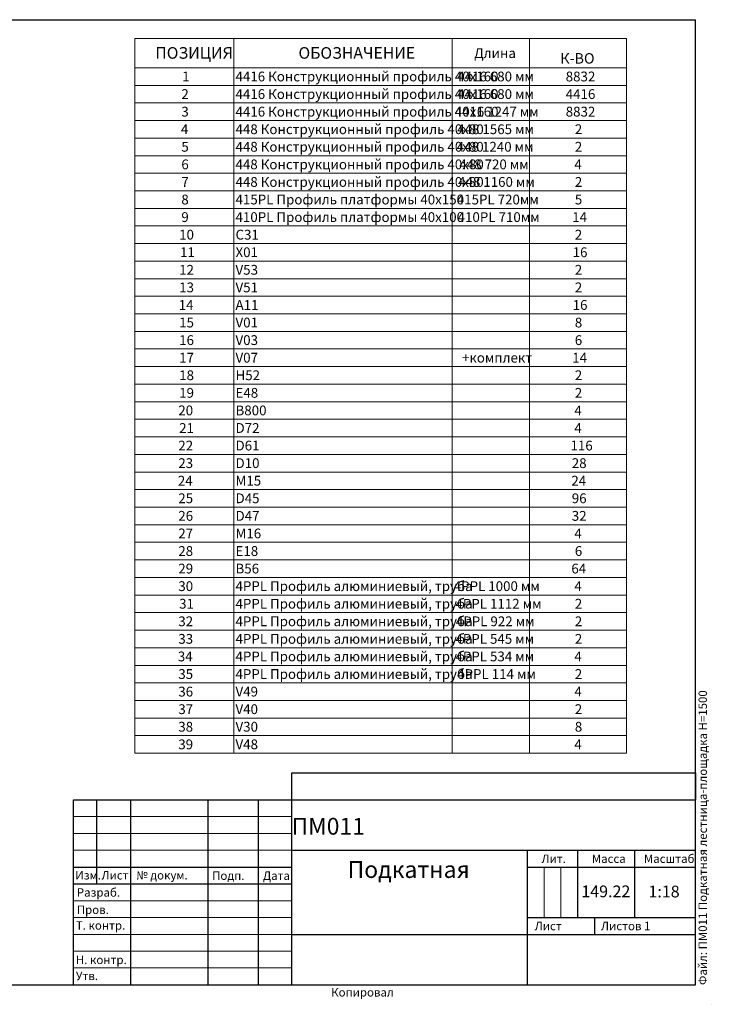
# Paper-space layout 'Лист2' of a CAD drawing. Units: millimetres. Extents: x 144 to 7561, y -14 to 5256.
# Drawn here: x 3852 to 7561, y -14 to 5256 of the extents above; entities that cross this region are included whole.
import ezdxf

# ---------------------------------------------------------------- set-up
doc = ezdxf.new("R2010")
doc.units = ezdxf.units.MM
doc.styles.add('SLDTEXTSTYLE0', font='TXT', dxfattribs={"width": 0.7, "bigfont": 'bigfont'})
doc.styles.add('SLDTEXTSTYLE1', font='TXT', dxfattribs={"width": 0.7})
doc.styles.add('SLDTEXTSTYLE2', font='TXT', dxfattribs={"width": 0.663, "bigfont": 'bigfont'})

# ---------------------------------------------------------------- blocks, each defined once
blk = doc.blocks.new('SW_NOTE_0_1')
at = {"color": 0, "linetype": 'Continuous', "lineweight": 0, "ltscale": 18, "insert": (312.2, 115.7), "char_height": 90, "attachment_point": 2, "style": 'SLDTEXTSTYLE0'}
blk.add_mtext('Подкатная', dxfattribs=at)
blk = doc.blocks.new('SW_TABLEANNOTATION_0')
at = {"color": 0, "linetype": 'Continuous', "lineweight": 18, "ltscale": 18}
for p, q in [((0, 0), (0, -156.1)), ((0, 0), (529.5, 0)), ((529.5, 0), (529.5, -156.1)), ((529.5, 0), (1697.7, 0)), ((1697.7, 0), (1697.7, -156.1)), ((1697.7, 0), (2111.7, 0)), ((2111.7, 0), (2111.7, -156.1)), ((2111.7, 0), (2631.4, 0)), ((2631.4, 0), (2631.4, -156.1)), ((0, -156.1), (529.5, -156.1)), ((0, -156.1), (0, -250.1)), ((529.5, -156.1), (1697.7, -156.1)), ((529.5, -156.1), (529.5, -250.1)), ((1697.7, -156.1), (2111.7, -156.1)), ((1697.7, -156.1), (1697.7, -250.1)), ((2111.7, -156.1), (2631.4, -156.1)), ((2111.7, -156.1), (2111.7, -250.1)), ((2631.4, -156.1), (2631.4, -250.1)), ((0, -250.1), (0, -344.2)), ((0, -250.1), (529.5, -250.1)), ((529.5, -250.1), (529.5, -344.2)), ((529.5, -250.1), (1697.7, -250.1)), ((1697.7, -250.1), (1697.7, -344.2)), ((1697.7, -250.1), (2111.7, -250.1)), ((2111.7, -250.1), (2111.7, -344.2)), ((2111.7, -250.1), (2631.4, -250.1)), ((2631.4, -250.1), (2631.4, -344.2)), ((0, -344.2), (0, -438.3)), ((0, -344.2), (529.5, -344.2)), ((529.5, -344.2), (529.5, -438.3)), ((529.5, -344.2), (1697.7, -344.2)), ((1697.7, -344.2), (1697.7, -438.3)), ((1697.7, -344.2), (2111.7, -344.2)), ((2111.7, -344.2), (2111.7, -438.3)), ((2111.7, -344.2), (2631.4, -344.2)), ((2631.4, -344.2), (2631.4, -438.3)), ((0, -438.3), (0, -532.4)), ((0, -438.3), (529.5, -438.3)), ((529.5, -438.3), (529.5, -532.4)), ((529.5, -438.3), (1697.7, -438.3)), ((1697.7, -438.3), (1697.7, -532.4)), ((1697.7, -438.3), (2111.7, -438.3)), ((2111.7, -438.3), (2111.7, -532.4)), ((2111.7, -438.3), (2631.4, -438.3)), ((2631.4, -438.3), (2631.4, -532.4)), ((0, -532.4), (0, -626.4)), ((0, -532.4), (529.5, -532.4)), ((529.5, -532.4), (529.5, -626.4)), ((529.5, -532.4), (1697.7, -532.4)), ((1697.7, -532.4), (1697.7, -626.4)), ((1697.7, -532.4), (2111.7, -532.4)), ((2111.7, -532.4), (2111.7, -626.4)), ((2111.7, -532.4), (2631.4, -532.4)), ((2631.4, -532.4), (2631.4, -626.4)), ((0, -626.4), (0, -720.5)), ((0, -626.4), (529.5, -626.4)), ((529.5, -626.4), (529.5, -720.5)), ((529.5, -626.4), (1697.7, -626.4)), ((1697.7, -626.4), (1697.7, -720.5)), ((1697.7, -626.4), (2111.7, -626.4)), ((2111.7, -626.4), (2111.7, -720.5)), ((2111.7, -626.4), (2631.4, -626.4)), ((2631.4, -626.4), (2631.4, -720.5)), ((0, -720.5), (0, -814.6)), ((0, -720.5), (529.5, -720.5)), ((529.5, -720.5), (529.5, -814.6)), ((529.5, -720.5), (1697.7, -720.5)), ((1697.7, -720.5), (1697.7, -814.6)), ((1697.7, -720.5), (2111.7, -720.5)), ((2111.7, -720.5), (2111.7, -814.6)), ((2111.7, -720.5), (2631.4, -720.5)), ((2631.4, -720.5), (2631.4, -814.6)), ((0, -814.6), (0, -908.7)), ((0, -814.6), (529.5, -814.6)), ((529.5, -814.6), (529.5, -908.7)), ((529.5, -814.6), (1697.7, -814.6)), ((1697.7, -814.6), (1697.7, -908.7)), ((1697.7, -814.6), (2111.7, -814.6)), ((2111.7, -814.6), (2111.7, -908.7)), ((2111.7, -814.6), (2631.4, -814.6)), ((2631.4, -814.6), (2631.4, -908.7)), ((0, -908.7), (0, -1002.7)), ((0, -908.7), (529.5, -908.7)), ((529.5, -908.7), (529.5, -1002.7)), ((529.5, -908.7), (1697.7, -908.7)), ((1697.7, -908.7), (1697.7, -1002.7)), ((1697.7, -908.7), (2111.7, -908.7)), ((2111.7, -908.7), (2111.7, -1002.7)), ((2111.7, -908.7), (2631.4, -908.7)), ((2631.4, -908.7), (2631.4, -1002.7)), ((0, -1002.7), (0, -1096.8)), ((0, -1002.7), (529.5, -1002.7)), ((529.5, -1002.7), (529.5, -1096.8)), ((529.5, -1002.7), (1697.7, -1002.7)), ((1697.7, -1002.7), (1697.7, -1096.8)), ((1697.7, -1002.7), (2111.7, -1002.7)), ((2111.7, -1002.7), (2111.7, -1096.8)), ((2111.7, -1002.7), (2631.4, -1002.7)), ((2631.4, -1002.7), (2631.4, -1096.8)), ((0, -1096.8), (0, -1190.9)), ((0, -1096.8), (529.5, -1096.8)), ((529.5, -1096.8), (529.5, -1190.9)), ((529.5, -1096.8), (1697.7, -1096.8)), ((1697.7, -1096.8), (1697.7, -1190.9)), ((1697.7, -1096.8), (2111.7, -1096.8)), ((2111.7, -1096.8), (2111.7, -1190.9)), ((2111.7, -1096.8), (2631.4, -1096.8)), ((2631.4, -1096.8), (2631.4, -1190.9)), ((0, -1190.9), (0, -1284.9)), ((0, -1190.9), (529.5, -1190.9)), ((529.5, -1190.9), (529.5, -1284.9)), ((529.5, -1190.9), (1697.7, -1190.9)), ((1697.7, -1190.9), (1697.7, -1284.9)), ((1697.7, -1190.9), (2111.7, -1190.9)), ((2111.7, -1190.9), (2111.7, -1284.9)), ((2111.7, -1190.9), (2631.4, -1190.9)), ((2631.4, -1190.9), (2631.4, -1284.9)), ((0, -1284.9), (0, -1379)), ((0, -1284.9), (529.5, -1284.9)), ((529.5, -1284.9), (529.5, -1379)), ((529.5, -1284.9), (1697.7, -1284.9)), ((1697.7, -1284.9), (1697.7, -1379)), ((1697.7, -1284.9), (2111.7, -1284.9)), ((2111.7, -1284.9), (2111.7, -1379)), ((2111.7, -1284.9), (2631.4, -1284.9)), ((2631.4, -1284.9), (2631.4, -1379)), ((0, -1379), (0, -1473.1)), ((0, -1379), (529.5, -1379)), ((529.5, -1379), (529.5, -1473.1)), ((529.5, -1379), (1697.7, -1379)), ((1697.7, -1379), (1697.7, -1473.1)), ((1697.7, -1379), (2111.7, -1379)), ((2111.7, -1379), (2111.7, -1473.1)), ((2111.7, -1379), (2631.4, -1379)), ((2631.4, -1379), (2631.4, -1473.1)), ((0, -1473.1), (0, -1567.2)), ((0, -1473.1), (529.5, -1473.1)), ((529.5, -1473.1), (529.5, -1567.2)), ((529.5, -1473.1), (1697.7, -1473.1)), ((1697.7, -1473.1), (1697.7, -1567.2)), ((1697.7, -1473.1), (2111.7, -1473.1)), ((2111.7, -1473.1), (2111.7, -1567.2)), ((2111.7, -1473.1), (2631.4, -1473.1)), ((2631.4, -1473.1), (2631.4, -1567.2)), ((0, -1567.2), (0, -1661.2)), ((0, -1567.2), (529.5, -1567.2)), ((529.5, -1567.2), (529.5, -1661.2)), ((529.5, -1567.2), (1697.7, -1567.2)), ((1697.7, -1567.2), (1697.7, -1661.2)), ((1697.7, -1567.2), (2111.7, -1567.2)), ((2111.7, -1567.2), (2111.7, -1661.2)), ((2111.7, -1567.2), (2631.4, -1567.2)), ((2631.4, -1567.2), (2631.4, -1661.2)), ((0, -1661.2), (0, -1755.3)), ((0, -1661.2), (529.5, -1661.2)), ((529.5, -1661.2), (529.5, -1755.3)), ((529.5, -1661.2), (1697.7, -1661.2)), ((1697.7, -1661.2), (1697.7, -1755.3)), ((1697.7, -1661.2), (2111.7, -1661.2)), ((2111.7, -1661.2), (2111.7, -1755.3)), ((2111.7, -1661.2), (2631.4, -1661.2)), ((2631.4, -1661.2), (2631.4, -1755.3)), ((0, -1755.3), (0, -1849.4)), ((0, -1755.3), (529.5, -1755.3)), ((529.5, -1755.3), (529.5, -1849.4)), ((529.5, -1755.3), (1697.7, -1755.3)), ((1697.7, -1755.3), (1697.7, -1849.4)), ((1697.7, -1755.3), (2111.7, -1755.3)), ((2111.7, -1755.3), (2111.7, -1849.4)), ((2111.7, -1755.3), (2631.4, -1755.3)), ((2631.4, -1755.3), (2631.4, -1849.4)), ((0, -1849.4), (0, -1943.4)), ((0, -1849.4), (529.5, -1849.4)), ((529.5, -1849.4), (529.5, -1943.4)), ((529.5, -1849.4), (1697.7, -1849.4)), ((1697.7, -1849.4), (1697.7, -1943.4)), ((1697.7, -1849.4), (2111.7, -1849.4)), ((2111.7, -1849.4), (2111.7, -1943.4)), ((2111.7, -1849.4), (2631.4, -1849.4)), ((2631.4, -1849.4), (2631.4, -1943.4)), ((0, -1943.4), (0, -2037.5)), ((0, -1943.4), (529.5, -1943.4)), ((529.5, -1943.4), (529.5, -2037.5)), ((529.5, -1943.4), (1697.7, -1943.4)), ((1697.7, -1943.4), (1697.7, -2037.5)), ((1697.7, -1943.4), (2111.7, -1943.4)), ((2111.7, -1943.4), (2111.7, -2037.5)), ((2111.7, -1943.4), (2631.4, -1943.4)), ((2631.4, -1943.4), (2631.4, -2037.5)), ((0, -2037.5), (0, -2131.6)), ((0, -2037.5), (529.5, -2037.5)), ((529.5, -2037.5), (529.5, -2131.6)), ((529.5, -2037.5), (1697.7, -2037.5)), ((1697.7, -2037.5), (1697.7, -2131.6)), ((1697.7, -2037.5), (2111.7, -2037.5)), ((2111.7, -2037.5), (2111.7, -2131.6)), ((2111.7, -2037.5), (2631.4, -2037.5)), ((2631.4, -2037.5), (2631.4, -2131.6)), ((0, -2131.6), (0, -2225.7)), ((0, -2131.6), (529.5, -2131.6)), ((529.5, -2131.6), (529.5, -2225.7)), ((529.5, -2131.6), (1697.7, -2131.6)), ((1697.7, -2131.6), (1697.7, -2225.7)), ((1697.7, -2131.6), (2111.7, -2131.6)), ((2111.7, -2131.6), (2111.7, -2225.7)), ((2111.7, -2131.6), (2631.4, -2131.6)), ((2631.4, -2131.6), (2631.4, -2225.7)), ((0, -2225.7), (0, -2319.7)), ((0, -2225.7), (529.5, -2225.7)), ((529.5, -2225.7), (529.5, -2319.7)), ((529.5, -2225.7), (1697.7, -2225.7)), ((1697.7, -2225.7), (1697.7, -2319.7)), ((1697.7, -2225.7), (2111.7, -2225.7)), ((2111.7, -2225.7), (2111.7, -2319.7)), ((2111.7, -2225.7), (2631.4, -2225.7)), ((2631.4, -2225.7), (2631.4, -2319.7)), ((0, -2319.7), (0, -2413.8)), ((0, -2319.7), (529.5, -2319.7)), ((529.5, -2319.7), (529.5, -2413.8)), ((529.5, -2319.7), (1697.7, -2319.7)), ((1697.7, -2319.7), (1697.7, -2413.8)), ((1697.7, -2319.7), (2111.7, -2319.7)), ((2111.7, -2319.7), (2111.7, -2413.8)), ((2111.7, -2319.7), (2631.4, -2319.7)), ((2631.4, -2319.7), (2631.4, -2413.8)), ((0, -2413.8), (0, -2507.9)), ((0, -2413.8), (529.5, -2413.8)), ((529.5, -2413.8), (529.5, -2507.9)), ((529.5, -2413.8), (1697.7, -2413.8)), ((1697.7, -2413.8), (1697.7, -2507.9)), ((1697.7, -2413.8), (2111.7, -2413.8)), ((2111.7, -2413.8), (2111.7, -2507.9)), ((2111.7, -2413.8), (2631.4, -2413.8)), ((2631.4, -2413.8), (2631.4, -2507.9)), ((0, -2507.9), (0, -2602)), ((0, -2507.9), (529.5, -2507.9)), ((529.5, -2507.9), (529.5, -2602)), ((529.5, -2507.9), (1697.7, -2507.9)), ((1697.7, -2507.9), (1697.7, -2602)), ((1697.7, -2507.9), (2111.7, -2507.9)), ((2111.7, -2507.9), (2111.7, -2602)), ((2111.7, -2507.9), (2631.4, -2507.9)), ((2631.4, -2507.9), (2631.4, -2602)), ((0, -2602), (0, -2696)), ((0, -2602), (529.5, -2602)), ((529.5, -2602), (529.5, -2696)), ((529.5, -2602), (1697.7, -2602)), ((1697.7, -2602), (1697.7, -2696)), ((1697.7, -2602), (2111.7, -2602)), ((2111.7, -2602), (2111.7, -2696)), ((2111.7, -2602), (2631.4, -2602)), ((2631.4, -2602), (2631.4, -2696)), ((0, -2696), (0, -2790.1)), ((0, -2696), (529.5, -2696)), ((529.5, -2696), (529.5, -2790.1)), ((529.5, -2696), (1697.7, -2696)), ((1697.7, -2696), (1697.7, -2790.1)), ((1697.7, -2696), (2111.7, -2696)), ((2111.7, -2696), (2111.7, -2790.1)), ((2111.7, -2696), (2631.4, -2696)), ((2631.4, -2696), (2631.4, -2790.1)), ((0, -2790.1), (0, -2884.2)), ((0, -2790.1), (529.5, -2790.1)), ((529.5, -2790.1), (529.5, -2884.2)), ((529.5, -2790.1), (1697.7, -2790.1)), ((1697.7, -2790.1), (1697.7, -2884.2)), ((1697.7, -2790.1), (2111.7, -2790.1)), ((2111.7, -2790.1), (2111.7, -2884.2)), ((2111.7, -2790.1), (2631.4, -2790.1)), ((2631.4, -2790.1), (2631.4, -2884.2)), ((0, -2884.2), (0, -2978.2)), ((0, -2884.2), (529.5, -2884.2)), ((529.5, -2884.2), (529.5, -2978.2)), ((529.5, -2884.2), (1697.7, -2884.2)), ((1697.7, -2884.2), (1697.7, -2978.2)), ((1697.7, -2884.2), (2111.7, -2884.2)), ((2111.7, -2884.2), (2111.7, -2978.2)), ((2111.7, -2884.2), (2631.4, -2884.2)), ((2631.4, -2884.2), (2631.4, -2978.2)), ((0, -2978.2), (0, -3072.3)), ((0, -2978.2), (529.5, -2978.2)), ((529.5, -2978.2), (529.5, -3072.3)), ((529.5, -2978.2), (1697.7, -2978.2)), ((1697.7, -2978.2), (1697.7, -3072.3)), ((1697.7, -2978.2), (2111.7, -2978.2)), ((2111.7, -2978.2), (2111.7, -3072.3)), ((2111.7, -2978.2), (2631.4, -2978.2)), ((2631.4, -2978.2), (2631.4, -3072.3)), ((0, -3072.3), (0, -3166.4)), ((0, -3072.3), (529.5, -3072.3)), ((529.5, -3072.3), (529.5, -3166.4)), ((529.5, -3072.3), (1697.7, -3072.3)), ((1697.7, -3072.3), (1697.7, -3166.4)), ((1697.7, -3072.3), (2111.7, -3072.3)), ((2111.7, -3072.3), (2111.7, -3166.4)), ((2111.7, -3072.3), (2631.4, -3072.3)), ((2631.4, -3072.3), (2631.4, -3166.4)), ((0, -3166.4), (0, -3260.5)), ((0, -3166.4), (529.5, -3166.4)), ((529.5, -3166.4), (529.5, -3260.5)), ((529.5, -3166.4), (1697.7, -3166.4)), ((1697.7, -3166.4), (1697.7, -3260.5)), ((1697.7, -3166.4), (2111.7, -3166.4)), ((2111.7, -3166.4), (2111.7, -3260.5)), ((2111.7, -3166.4), (2631.4, -3166.4)), ((2631.4, -3166.4), (2631.4, -3260.5)), ((0, -3260.5), (0, -3354.5)), ((0, -3260.5), (529.5, -3260.5)), ((529.5, -3260.5), (529.5, -3354.5)), ((529.5, -3260.5), (1697.7, -3260.5)), ((1697.7, -3260.5), (1697.7, -3354.5)), ((1697.7, -3260.5), (2111.7, -3260.5)), ((2111.7, -3260.5), (2111.7, -3354.5)), ((2111.7, -3260.5), (2631.4, -3260.5)), ((2631.4, -3260.5), (2631.4, -3354.5)), ((0, -3354.5), (0, -3448.6)), ((0, -3354.5), (529.5, -3354.5)), ((529.5, -3354.5), (529.5, -3448.6)), ((529.5, -3354.5), (1697.7, -3354.5)), ((1697.7, -3354.5), (1697.7, -3448.6)), ((1697.7, -3354.5), (2111.7, -3354.5)), ((2111.7, -3354.5), (2111.7, -3448.6)), ((2111.7, -3354.5), (2631.4, -3354.5)), ((2631.4, -3354.5), (2631.4, -3448.6)), ((0, -3448.6), (0, -3542.7)), ((0, -3448.6), (529.5, -3448.6)), ((529.5, -3448.6), (529.5, -3542.7)), ((529.5, -3448.6), (1697.7, -3448.6)), ((1697.7, -3448.6), (1697.7, -3542.7)), ((1697.7, -3448.6), (2111.7, -3448.6)), ((2111.7, -3448.6), (2111.7, -3542.7)), ((2111.7, -3448.6), (2631.4, -3448.6)), ((2631.4, -3448.6), (2631.4, -3542.7)), ((0, -3542.7), (0, -3636.8)), ((0, -3542.7), (529.5, -3542.7)), ((529.5, -3542.7), (529.5, -3636.8)), ((529.5, -3542.7), (1697.7, -3542.7)), ((1697.7, -3542.7), (1697.7, -3636.8)), ((1697.7, -3542.7), (2111.7, -3542.7)), ((2111.7, -3542.7), (2111.7, -3636.8)), ((2111.7, -3542.7), (2631.4, -3542.7)), ((2631.4, -3542.7), (2631.4, -3636.8)), ((0, -3636.8), (0, -3730.8)), ((0, -3636.8), (529.5, -3636.8)), ((529.5, -3636.8), (529.5, -3730.8)), ((529.5, -3636.8), (1697.7, -3636.8)), ((1697.7, -3636.8), (1697.7, -3730.8)), ((1697.7, -3636.8), (2111.7, -3636.8)), ((2111.7, -3636.8), (2111.7, -3730.8)), ((2111.7, -3636.8), (2631.4, -3636.8)), ((2631.4, -3636.8), (2631.4, -3730.8)), ((0, -3730.8), (0, -3824.9)), ((0, -3730.8), (529.5, -3730.8)), ((529.5, -3730.8), (529.5, -3824.9)), ((529.5, -3730.8), (1697.7, -3730.8)), ((1697.7, -3730.8), (1697.7, -3824.9)), ((1697.7, -3730.8), (2111.7, -3730.8)), ((2111.7, -3730.8), (2111.7, -3824.9)), ((2111.7, -3730.8), (2631.4, -3730.8)), ((2631.4, -3730.8), (2631.4, -3824.9)), ((0, -3824.9), (529.5, -3824.9)), ((529.5, -3824.9), (1697.7, -3824.9)), ((1697.7, -3824.9), (2111.7, -3824.9)), ((2111.7, -3824.9), (2631.4, -3824.9))]:
    blk.add_line(p, q, dxfattribs=at)
at = {"color": 0, "linetype": 'Continuous', "lineweight": 0, "ltscale": 18, "attachment_point": 1}
for s, insert, char_height, style in [('ПОЗИЦИЯ', (109.3, -45.4), 61.91, 'SLDTEXTSTYLE0'), ('ОБОЗНАЧЕНИЕ', (875.6, -45.4), 61.912, 'SLDTEXTSTYLE0'), ('Длина', (1816.2, -51.3), 52.39, 'SLDTEXTSTYLE0'), ('К-ВО', (2277.2, -77.4), 56.25, 'SLDTEXTSTYLE2'), ('1', (253.1, -176.4), 52.4, 'SLDTEXTSTYLE1'), ('4416 Конструкционный профиль 40х160', (538.5, -176.4), 52.387, 'SLDTEXTSTYLE0'), ('4416 680 мм', (1725.4, -176.4), 52.387, 'SLDTEXTSTYLE0'), ('8832', (2306.4, -176.4), 52.39, 'SLDTEXTSTYLE1'), ('2', (248.5, -270.5), 52.4, 'SLDTEXTSTYLE1'), ('4416 Конструкционный профиль 40х160', (538.5, -270.5), 52.387, 'SLDTEXTSTYLE0'), ('4416 680 мм', (1725.4, -270.5), 52.387, 'SLDTEXTSTYLE0'), ('4416', (2306.4, -270.5), 52.39, 'SLDTEXTSTYLE1'), ('3', (248.5, -364.6), 52.4, 'SLDTEXTSTYLE1'), ('4416 Конструкционный профиль 40х160', (538.5, -364.6), 52.387, 'SLDTEXTSTYLE0'), ('4416 1247 мм', (1711.4, -364.6), 52.387, 'SLDTEXTSTYLE0'), ('8832', (2306.4, -364.6), 52.39, 'SLDTEXTSTYLE1'), ('4', (246.1, -458.6), 52.4, 'SLDTEXTSTYLE1'), ('448 Конструкционный профиль 40х80', (538.5, -458.6), 52.387, 'SLDTEXTSTYLE0'), ('448 1565 мм', (1725.4, -458.6), 52.387, 'SLDTEXTSTYLE0'), ('2', (2355.2, -458.6), 52.4, 'SLDTEXTSTYLE1'), ('5', (248.5, -552.7), 52.4, 'SLDTEXTSTYLE1'), ('448 Конструкционный профиль 40х80', (538.5, -552.7), 52.387, 'SLDTEXTSTYLE0'), ('448 1240 мм', (1723.1, -552.7), 52.387, 'SLDTEXTSTYLE0'), ('2', (2355.2, -552.7), 52.4, 'SLDTEXTSTYLE1'), ('6', (248.5, -646.8), 52.4, 'SLDTEXTSTYLE1'), ('448 Конструкционный профиль 40х80', (538.5, -646.8), 52.387, 'SLDTEXTSTYLE0'), ('448 720 мм', (1737, -646.8), 52.39, 'SLDTEXTSTYLE0'), ('4', (2352.9, -646.8), 52.4, 'SLDTEXTSTYLE1'), ('448 Конструкционный профиль 40х80', (538.5, -740.8), 52.387, 'SLDTEXTSTYLE0'), ('7', (248.5, -740.8), 52.4, 'SLDTEXTSTYLE1'), ('448 1160 мм', (1730.1, -740.8), 52.387, 'SLDTEXTSTYLE0'), ('2', (2355.2, -740.8), 52.4, 'SLDTEXTSTYLE1'), ('8', (248.5, -834.9), 52.4, 'SLDTEXTSTYLE1'), ('415PL Профиль платформы 40х150', (538.5, -834.9), 52.387, 'SLDTEXTSTYLE0'), ('415PL 720мм', (1723.1, -834.9), 52.387, 'SLDTEXTSTYLE0'), ('5', (2355.2, -834.9), 52.4, 'SLDTEXTSTYLE1'), ('9', (248.5, -929), 52.4, 'SLDTEXTSTYLE1'), ('410PL Профиль платформы 40х100', (538.5, -929), 52.387, 'SLDTEXTSTYLE0'), ('410PL 710мм', (1727.7, -929), 52.387, 'SLDTEXTSTYLE0'), ('14', (2341.3, -929), 52.39, 'SLDTEXTSTYLE1'), ('10', (236.8, -1023.1), 52.39, 'SLDTEXTSTYLE1'), ('C31', (538.5, -1023.1), 52.39, 'SLDTEXTSTYLE1'), ('2', (2355.2, -1023.1), 52.4, 'SLDTEXTSTYLE1'), ('11', (241.5, -1117.1), 52.39, 'SLDTEXTSTYLE1'), ('X01', (538.5, -1117.1), 52.39, 'SLDTEXTSTYLE1'), ('16', (2343.6, -1117.1), 52.39, 'SLDTEXTSTYLE1'), ('12', (236.8, -1211.2), 52.39, 'SLDTEXTSTYLE1'), ('V53', (538.5, -1211.2), 52.39, 'SLDTEXTSTYLE1'), ('2', (2355.2, -1211.2), 52.4, 'SLDTEXTSTYLE1'), ('13', (236.8, -1305.3), 52.39, 'SLDTEXTSTYLE1'), ('V51', (538.5, -1305.3), 52.39, 'SLDTEXTSTYLE1'), ('2', (2355.2, -1305.3), 52.4, 'SLDTEXTSTYLE1'), ('14', (234.5, -1399.3), 52.39, 'SLDTEXTSTYLE1'), ('A11', (538.5, -1399.3), 52.39, 'SLDTEXTSTYLE1'), ('16', (2343.6, -1399.3), 52.39, 'SLDTEXTSTYLE1'), ('15', (236.8, -1493.4), 52.39, 'SLDTEXTSTYLE1'), ('V01', (538.5, -1493.4), 52.39, 'SLDTEXTSTYLE1'), ('8', (2355.2, -1493.4), 52.4, 'SLDTEXTSTYLE1'), ('16', (236.8, -1587.5), 52.39, 'SLDTEXTSTYLE1'), ('V03', (538.5, -1587.5), 52.39, 'SLDTEXTSTYLE1'), ('6', (2355.2, -1587.5), 52.4, 'SLDTEXTSTYLE1'), ('17', (236.8, -1681.6), 52.39, 'SLDTEXTSTYLE1'), ('V07', (538.5, -1681.6), 52.39, 'SLDTEXTSTYLE1'), ('14', (2341.3, -1681.6), 52.39, 'SLDTEXTSTYLE1'), ('+комплект', (1751, -1681.6), 52.39, 'SLDTEXTSTYLE0'), ('18', (236.8, -1775.6), 52.39, 'SLDTEXTSTYLE1'), ('H52', (538.5, -1775.6), 52.39, 'SLDTEXTSTYLE1'), ('2', (2355.2, -1775.6), 52.4, 'SLDTEXTSTYLE1'), ('19', (236.8, -1869.7), 52.39, 'SLDTEXTSTYLE1'), ('E48', (538.5, -1869.7), 52.39, 'SLDTEXTSTYLE1'), ('2', (2355.2, -1869.7), 52.4, 'SLDTEXTSTYLE1'), ('20', (232.2, -1963.8), 52.39, 'SLDTEXTSTYLE1'), ('B800', (538.5, -1963.8), 52.39, 'SLDTEXTSTYLE1'), ('4', (2352.9, -1963.8), 52.4, 'SLDTEXTSTYLE1'), ('21', (236.8, -2057.9), 52.39, 'SLDTEXTSTYLE1'), ('D72', (538.5, -2057.9), 52.39, 'SLDTEXTSTYLE1'), ('4', (2352.9, -2057.9), 52.4, 'SLDTEXTSTYLE1'), ('22', (232.2, -2151.9), 52.39, 'SLDTEXTSTYLE1'), ('D61', (538.5, -2151.9), 52.39, 'SLDTEXTSTYLE1'), ('116', (2332, -2151.9), 52.39, 'SLDTEXTSTYLE1'), ('23', (232.2, -2246), 52.39, 'SLDTEXTSTYLE1'), ('D10', (538.5, -2246), 52.39, 'SLDTEXTSTYLE1'), ('28', (2338.9, -2246), 52.39, 'SLDTEXTSTYLE1'), ('24', (229.8, -2340.1), 52.39, 'SLDTEXTSTYLE1'), ('M15', (538.5, -2340.1), 52.39, 'SLDTEXTSTYLE1'), ('24', (2336.6, -2340.1), 52.39, 'SLDTEXTSTYLE1'), ('25', (232.2, -2434.1), 52.39, 'SLDTEXTSTYLE1'), ('D45', (538.5, -2434.1), 52.39, 'SLDTEXTSTYLE1'), ('96', (2338.9, -2434.1), 52.39, 'SLDTEXTSTYLE1'), ('26', (232.2, -2528.2), 52.39, 'SLDTEXTSTYLE1'), ('D47', (538.5, -2528.2), 52.39, 'SLDTEXTSTYLE1'), ('32', (2338.9, -2528.2), 52.39, 'SLDTEXTSTYLE1'), ('27', (232.2, -2622.3), 52.39, 'SLDTEXTSTYLE1'), ('M16', (538.5, -2622.3), 52.39, 'SLDTEXTSTYLE1'), ('4', (2352.9, -2622.3), 52.4, 'SLDTEXTSTYLE1'), ('28', (232.2, -2716.4), 52.39, 'SLDTEXTSTYLE1'), ('E18', (538.5, -2716.4), 52.39, 'SLDTEXTSTYLE1'), ('6', (2355.2, -2716.4), 52.4, 'SLDTEXTSTYLE1'), ('29', (232.2, -2810.4), 52.39, 'SLDTEXTSTYLE1'), ('B56', (538.5, -2810.4), 52.39, 'SLDTEXTSTYLE1'), ('64', (2336.6, -2810.4), 52.39, 'SLDTEXTSTYLE1'), ('4PPL Профиль алюминиевый, труба', (538.5, -2904.5), 52.387, 'SLDTEXTSTYLE0'), ('30', (232.2, -2904.5), 52.39, 'SLDTEXTSTYLE1'), ('4PPL 1000 мм', (1706.8, -2904.5), 52.387, 'SLDTEXTSTYLE0'), ('4', (2352.9, -2904.5), 52.4, 'SLDTEXTSTYLE1'), ('31', (236.8, -2998.6), 52.39, 'SLDTEXTSTYLE1'), ('4PPL Профиль алюминиевый, труба', (538.5, -2998.6), 52.387, 'SLDTEXTSTYLE0'), ('4PPL 1112 мм', (1716.1, -2998.6), 52.387, 'SLDTEXTSTYLE0'), ('2', (2355.2, -2998.6), 52.4, 'SLDTEXTSTYLE1'), ('32', (232.2, -3092.7), 52.39, 'SLDTEXTSTYLE1'), ('4PPL Профиль алюминиевый, труба', (538.5, -3092.7), 52.387, 'SLDTEXTSTYLE0'), ('4PPL 922 мм', (1718.4, -3092.7), 52.387, 'SLDTEXTSTYLE0'), ('2', (2355.2, -3092.7), 52.4, 'SLDTEXTSTYLE1'), ('33', (232.2, -3186.7), 52.39, 'SLDTEXTSTYLE1'), ('4PPL Профиль алюминиевый, труба', (538.5, -3186.7), 52.387, 'SLDTEXTSTYLE0'), ('4PPL 545 мм', (1716.1, -3186.7), 52.387, 'SLDTEXTSTYLE0'), ('2', (2355.2, -3186.7), 52.4, 'SLDTEXTSTYLE1'), ('34', (229.8, -3280.8), 52.39, 'SLDTEXTSTYLE1'), ('4PPL Профиль алюминиевый, труба', (538.5, -3280.8), 52.387, 'SLDTEXTSTYLE0'), ('4PPL 534 мм', (1716.1, -3280.8), 52.387, 'SLDTEXTSTYLE0'), ('4', (2352.9, -3280.8), 52.4, 'SLDTEXTSTYLE1'), ('4PPL Профиль алюминиевый, труба', (538.5, -3374.9), 52.387, 'SLDTEXTSTYLE0'), ('35', (232.2, -3374.9), 52.39, 'SLDTEXTSTYLE1'), ('4PPL 114 мм', (1725.4, -3374.9), 52.387, 'SLDTEXTSTYLE0'), ('2', (2355.2, -3374.9), 52.4, 'SLDTEXTSTYLE1'), ('36', (232.2, -3468.9), 52.39, 'SLDTEXTSTYLE1'), ('V49', (538.5, -3468.9), 52.39, 'SLDTEXTSTYLE1'), ('4', (2352.9, -3468.9), 52.4, 'SLDTEXTSTYLE1'), ('37', (232.2, -3563), 52.39, 'SLDTEXTSTYLE1'), ('V40', (538.5, -3563), 52.39, 'SLDTEXTSTYLE1'), ('2', (2355.2, -3563), 52.4, 'SLDTEXTSTYLE1'), ('38', (232.2, -3657.1), 52.39, 'SLDTEXTSTYLE1'), ('V30', (538.5, -3657.1), 52.39, 'SLDTEXTSTYLE1'), ('8', (2355.2, -3657.1), 52.4, 'SLDTEXTSTYLE1'), ('39', (232.2, -3751.2), 52.39, 'SLDTEXTSTYLE1'), ('V48', (538.5, -3751.2), 52.39, 'SLDTEXTSTYLE1'), ('4', (2352.9, -3751.2), 52.4, 'SLDTEXTSTYLE1')]:
    blk.add_mtext(s, dxfattribs=dict(at, insert=insert, char_height=char_height, style=style))

psp = doc.layouts.new('Лист2')

# ---------------------------------------------------------------- linework, layer by layer
at = {"color": 7, "linetype": 'Continuous', "lineweight": 25, "ltscale": 18}
for p, q in [((360, 5256), (7470, 5256)), ((7470, 90), (7470, 5256)), ((5310, 1080), (5310, 1224)), ((5310, 1224), (7470, 1224)), ((7470, 1224), (7470, 1080)), ((4140, 90), (4140, 1080)), ((4140, 1080), (7470, 1080)), ((4266, 630), (4266, 1080)), ((4446, 1080), (4446, 90)), ((4860, 1080), (4860, 90)), ((5130, 1080), (5130, 90)), ((5310, 90), (5310, 1080)), ((7470, 90), (7470, 1080)), ((5310, 810), (7470, 810)), ((6570, 810), (6570, 90)), ((6840, 450), (6840, 810)), ((7146, 450), (7146, 810)), ((4140, 720), (5310, 720)), ((6570, 720), (7470, 720)), ((4140, 630), (5310, 630)), ((6570, 450), (7470, 450)), ((6930, 450), (6930, 360)), ((5310, 360), (7470, 360)), ((360, 90), (7470, 90)), ((4140, 90), (7470, 90))]:
    psp.add_line(p, q, dxfattribs=at)
at = {"color": 7, "linetype": 'Continuous', "lineweight": 18, "ltscale": 18}
for p, q in [((4140, 990), (5310, 990)), ((4140, 900), (5310, 900)), ((4140, 810), (5310, 810)), ((6660, 720), (6660, 450)), ((6750, 720), (6750, 450)), ((4140, 540), (5310, 540)), ((4140, 450), (5310, 450)), ((4140, 360), (5310, 360)), ((4140, 270), (5310, 270)), ((4140, 180), (5310, 180))]:
    psp.add_line(p, q, dxfattribs=at)

# ---------------------------------------------------------------- block references
at = {"color": 7, "linetype": 'Continuous', "lineweight": 0, "ltscale": 18}
for name, p in [('SW_TABLEANNOTATION_0', (4469.4, 5154.5)), ('SW_NOTE_0_1', (5622.9, 636.3))]:
    psp.add_blockref(name, p, dxfattribs=at)

# ---------------------------------------------------------------- texts
at = {"color": 7, "linetype": 'Continuous', "lineweight": 0, "ltscale": 18, "insert": (7486.9, 88.9), "char_height": 45, "attachment_point": 1, "rotation": 90, "style": 'SLDTEXTSTYLE0'}
psp.add_mtext('Файл: ПМ011 Подкатная лестница-площадка H=1500', dxfattribs=at)
at = {"color": 7, "linetype": 'Continuous', "lineweight": 0, "ltscale": 18}
for s, insert, char_height, attachment_point, style in [('ПМ011', (5504.4, 983.6), 90, 2, 'SLDTEXTSTYLE0'), ('Масштаб', (7194.7, 787.4), 45, 1, 'SLDTEXTSTYLE0'), ('Лит.', (6646.3, 787.4), 45, 1, 'SLDTEXTSTYLE0'), ('Масса', (6915.6, 787.4), 45, 1, 'SLDTEXTSTYLE0'), ('Изм.', (4150.1, 698.8), 45, 1, 'SLDTEXTSTYLE0'), ('Лист', (4290.6, 698.8), 45, 1, 'SLDTEXTSTYLE0'), ('№ докум.', (4476.7, 698.8), 45, 1, 'SLDTEXTSTYLE0'), ('Подп.', (4882.7, 696.6), 45, 1, 'SLDTEXTSTYLE0'), ('Дата', (5154.8, 696.6), 45, 1, 'SLDTEXTSTYLE0'), ('Разраб.', (4158.3, 606.8), 45, 1, 'SLDTEXTSTYLE0'), ('149.22', (6990.7, 621.6), 63, 2, 'SLDTEXTSTYLE1'), ('1:18', (7302.3, 620.7), 63, 2, 'SLDTEXTSTYLE1'), ('Пров.', (4158.3, 514.1), 45, 1, 'SLDTEXTSTYLE0'), ('Т. контр.', (4153.3, 430.2), 45, 1, 'SLDTEXTSTYLE0'), ('Лист', (6609.7, 427.1), 45, 1, 'SLDTEXTSTYLE0'), ('Листов 1', (6964.6, 427.1), 45, 1, 'SLDTEXTSTYLE0'), ('Н. контр.', (4153.3, 246), 45, 1, 'SLDTEXTSTYLE0'), ('Утв.', (4153.3, 160.1), 45, 1, 'SLDTEXTSTYLE0'), ('Копировал', (5520.2, 72.2), 45, 1, 'SLDTEXTSTYLE0'), ('Версия 3', (7550.2, -12.1), 1.8, 1, 'SLDTEXTSTYLE0')]:
    psp.add_mtext(s, dxfattribs=dict(at, insert=insert, char_height=char_height, attachment_point=attachment_point, style=style))

doc.saveas('drawing.dxf')
